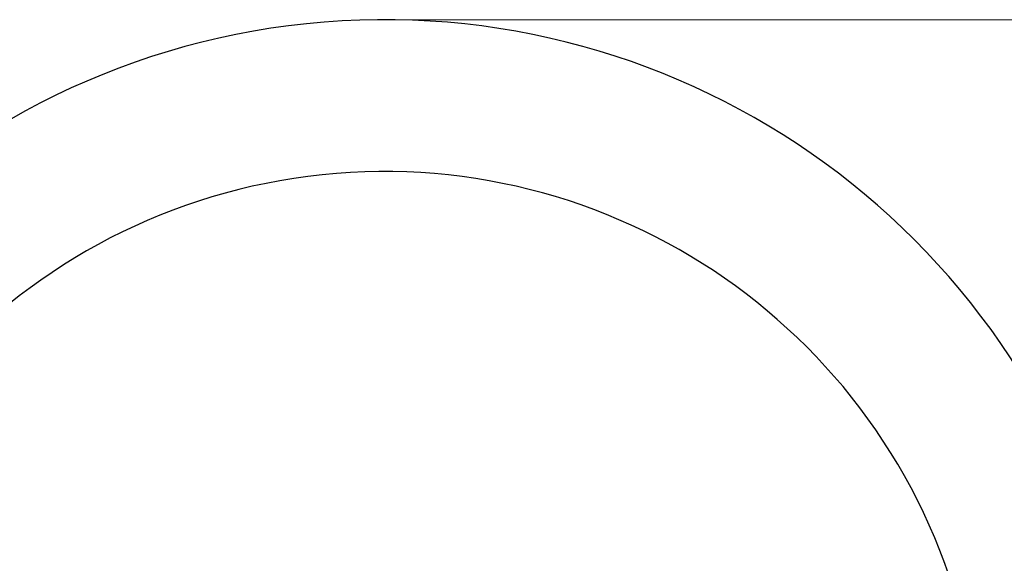
# Model space of a CAD drawing. Units: millimetres. Extents: x 261 to 880, y 103 to 1295.
# Drawn here: x 473 to 655, y 1194 to 1295 of the extents above; entities that cross this region are included whole.
import ezdxf

# ---------------------------------------------------------------- set-up
doc = ezdxf.new("R2010")
doc.units = ezdxf.units.MM
doc.header["$LTSCALE"] = 5
doc.layers.add('Dimension (ISO)', color=7, linetype='Continuous', lineweight=25)
doc.layers.add('Visible (ISO)', color=7, linetype='Continuous', lineweight=25)
doc.styles.add('SUM Intl 2.5', font='arial.ttf')
doc.dimstyles.new('SUM Intl 2.5', dxfattribs={"dimscale": 5, "dimtxt": 2.5, "dimasz": 2.8, "dimexe": 1.2, "dimexo": 1, "dimgap": 0.45, "dimtad": 1, "dimrnd": 1e-08, "dimdsep": 46, "dimtxsty": 'SUM Intl 2.5', "dimblk": 'Open-1', "dimcen": 0.09, "dimdle": 10, "dimclrd": 256, "dimclre": 256, "dimclrt": 256, "dimazin": 2, "dimtfac": 0.8, "dimtmove": 0, "dimatfit": 3, "dimfxl": 0, "dimtolj": 1, "dimlwd": 15, "dimlwe": 15, "dimarcsym": 0})

# ---------------------------------------------------------------- blocks, each defined once
blk = doc.blocks.new('Open-1')
at = {"color": 0}
for p, q in [((0, 0), (-1, 0.179)), ((-1, 0), (0, 0)), ((-1, -0.179), (0, 0))]:
    blk.add_line(p, q, dxfattribs=at)
blk = doc.blocks.new('*D11')
at = {"layer": 'Defpoints', "color": 0}
for p in [(540.26, 1294.58), (816.35, 1294.58), (476.26, 241.58)]:
    blk.add_point(p, dxfattribs=at)
at = {"layer": 'Dimension (ISO)', "lineweight": 15}
for p, q in [((545.26, 1294.58), (822.35, 1294.58)), ((816.35, 255.58), (816.35, 1280.58)), ((481.26, 241.58), (822.35, 241.58))]:
    blk.add_line(p, q, dxfattribs=at)
at = {"layer": 'Dimension (ISO)', "lineweight": 15, "xscale": 13.99999976158142, "yscale": 13.99999976158142, "zscale": 13.99999976158142}
for p, rotation in [((816.35, 1294.58), 90), ((816.35, 241.58), 270)]:
    blk.add_blockref('Open-1', p, dxfattribs=dict(at, rotation=rotation))
at = {"layer": 'Dimension (ISO)', "lineweight": 18, "insert": (801.38, 717.46), "char_height": 12.5, "attachment_point": 1, "rotation": 90, "style": 'SUM Intl 2.5'}
blk.add_mtext('\\A1; \\fArial|b0|i0;{\\H12.4500;1040 ~ 1060}', dxfattribs=at)

msp = doc.modelspace()

# ---------------------------------------------------------------- linework, layer by layer
at = {"layer": 'Visible (ISO)'}
for radius in [138, 110]:
    msp.add_arc((540.261, 1156.576), radius, 11.92116, 180, dxfattribs=at)

# ---------------------------------------------------------------- dimensions: what is measured, and where the dimension line sits
at = {"layer": 'Dimension (ISO)', "lineweight": 18}
dim = msp.add_linear_dim(base=(816.346, 1294.576), p1=(476.261, 241.576), p2=(540.261, 1294.576), angle=90, text=' \\fArial|b0|i0;{\\H12.4500;1040 ~ 1060}', dimstyle='SUM Intl 2.5', override={"dimgap": 0.45, "dimdec": 2, "dimtol": 0, "dimlim": 0, "dimtp": 0, "dimtm": 0, "dimtdec": 2, "dimtofl": 0, "dimatfit": 1}, dxfattribs=at)
dim.commit()
dim.dimension.update_dxf_attribs({"geometry": '*D11', "text_midpoint": (816.346, 768.076), "dimtype": 160})

doc.saveas('drawing.dxf')
